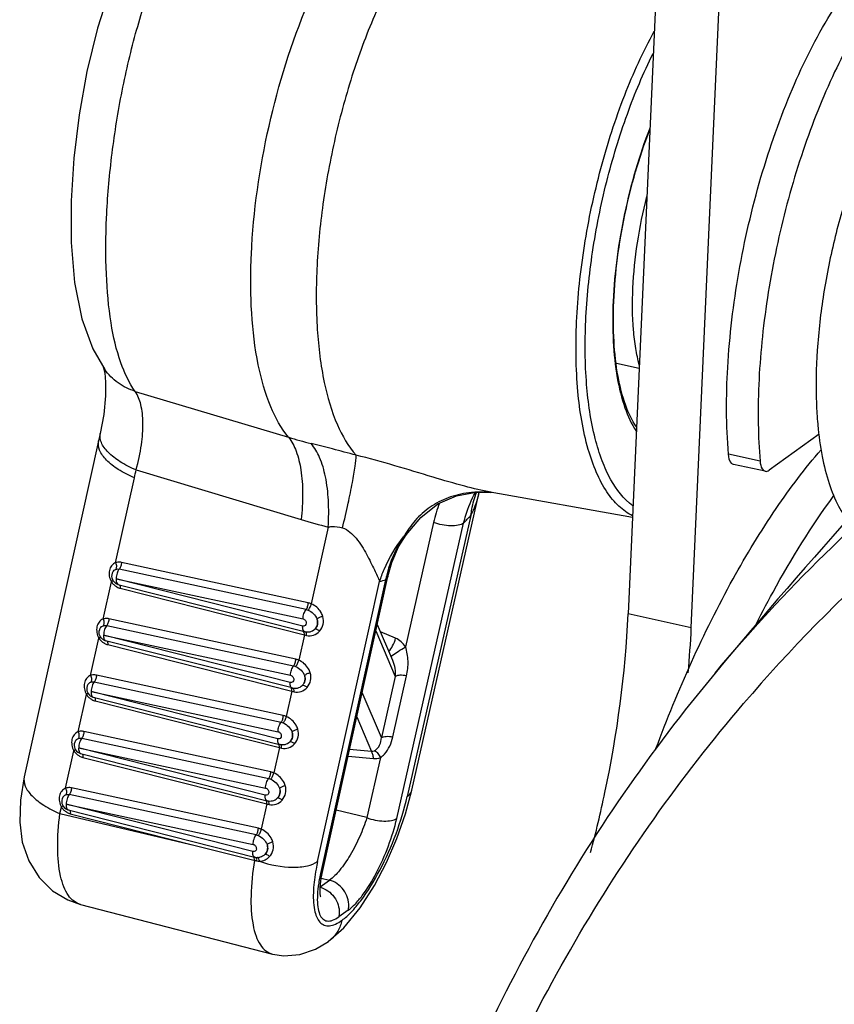
# Model space of a CAD drawing. Units: millimetres. Extents: x 10 to 289, y 5 to 203.
# Drawn here: x 23 to 28, y 56 to 62 of the extents above; entities that cross this region are included whole.
import ezdxf

# ---------------------------------------------------------------- set-up
doc = ezdxf.new("R2010")
doc.units = ezdxf.units.MM
doc.header["$LTSCALE"] = 16.335
doc.layers.get('0').update_dxf_attribs({"linetype": 'CONTINUOUS'})
doc.layers.add('02___PRT_ALL_AXES', color=7, linetype='CONTINUOUS')
doc.layers.add('06___PRT_ALL_SURFS', color=7, linetype='CONTINUOUS')

msp = doc.modelspace()

# ---------------------------------------------------------------- linework, layer by layer
at = {"color": 7, "linetype": 'Continuous'}
for p, q in [((27.8305, 84.1241), (26.6655, 58.2188)), ((27.07, 58.1304), (28.2376, 84.0933)), ((26.7363, 59.7922), (26.5907, 59.824)), ((23.3115, 59.7852), (23.3113, 59.7854)), ((23.5073, 59.6447), (24.4894, 59.3504)), ((23.2831, 59.3758), (23.2725, 59.3273)), ((27.8886, 59.3711), (27.5694, 59.1399)), ((23.2725, 59.3273), (22.7958, 57.1758)), ((27.5107, 59.1984), (27.3085, 59.2427)), ((23.5126, 59.1417), (24.5705, 58.8232)), ((23.381, 58.547), (23.5015, 59.091)), ((25.2791, 57.0887), (25.7118, 58.9981)), ((26.6933, 58.8358), (25.782, 58.999)), ((25.785, 58.9985), (25.7849, 58.9985)), ((25.1827, 56.9089), (25.6113, 58.8001)), ((25.4189, 58.8049), (25.2382, 58.0076)), ((25.6582, 58.8505), (25.2499, 57.0486)), ((24.7438, 58.7755), (24.6349, 58.2836)), ((25.1947, 58.6479), (25.2427, 58.7262)), ((25.2265, 58.7122), (25.2425, 58.726)), ((25.2425, 58.726), (25.2427, 58.7262)), ((24.6159, 58.2897), (23.4184, 58.5487)), ((24.602, 58.2474), (23.4045, 58.5065)), ((23.301, 58.1858), (23.3541, 58.4255)), ((23.3844, 58.4447), (24.582, 58.1866)), ((24.58, 58.1411), (23.3844, 58.4447)), ((24.6757, 56.6328), (25.0732, 58.4269)), ((25.1114, 58.4381), (24.6942, 56.5552)), ((24.709, 56.5759), (25.1262, 58.4588)), ((23.3963, 58.4084), (23.3964, 58.4083)), ((23.3964, 58.4083), (24.5919, 58.1054)), ((23.411, 58.3832), (24.5907, 58.0843)), ((24.5359, 57.9286), (23.3384, 58.1876)), ((27.07, 58.1304), (26.6655, 58.2188)), ((23.3245, 58.1454), (24.522, 57.8863)), ((24.6266, 58.1049), (24.627, 58.105)), ((25.0488, 58.1099), (25.173, 57.8169)), ((25.0581, 58.1515), (25.1548, 57.9234)), ((25.1755, 58.0634), (25.078, 58.1046)), ((23.221, 57.8247), (23.2741, 58.0644)), ((23.3044, 58.0836), (24.502, 57.8255)), ((24.4999, 57.7799), (23.3044, 58.0836)), ((23.3162, 58.0473), (23.3164, 58.0472)), ((24.5119, 57.7443), (23.3164, 58.0472)), ((24.5907, 58.0843), (24.5548, 57.9225)), ((23.331, 58.0221), (24.5107, 57.7232)), ((24.4559, 57.5675), (23.2584, 57.8265)), ((25.173, 57.8169), (25.0844, 57.426)), ((25.1573, 57.4307), (25.2459, 57.8216)), ((23.2445, 57.7842), (24.442, 57.5252)), ((24.5466, 57.7438), (24.547, 57.7439)), ((23.141, 57.4636), (23.1941, 57.7033)), ((23.2244, 57.7225), (24.422, 57.4644)), ((24.4199, 57.4188), (23.2244, 57.7225)), ((23.2362, 57.6862), (23.2364, 57.6861)), ((23.2364, 57.6861), (24.4319, 57.3832)), ((24.5107, 57.7232), (24.4748, 57.5614)), ((25.0844, 57.426), (24.9615, 57.7159)), ((23.2509, 57.661), (24.4307, 57.3621)), ((24.9268, 57.5591), (25.0212, 57.3363)), ((23.1645, 57.4231), (24.362, 57.1641)), ((24.3759, 57.2064), (23.1784, 57.4654)), ((23.1444, 57.3614), (24.342, 57.1033)), ((24.3399, 57.0577), (23.1444, 57.3614)), ((24.4307, 57.3621), (24.3948, 57.2003)), ((24.4665, 57.3827), (24.467, 57.3828)), ((25.0212, 57.3363), (24.8803, 57.3493)), ((23.061, 57.1025), (23.1141, 57.3421)), ((23.1562, 57.3251), (23.1564, 57.325)), ((23.1564, 57.325), (24.3519, 57.0221)), ((23.1709, 57.2999), (24.3507, 57.001)), ((24.8711, 57.3077), (25.0337, 57.2927)), ((25.0775, 57.2983), (24.9904, 56.9137)), ((24.2958, 56.8453), (23.0984, 57.1043)), ((24.282, 56.803), (23.0845, 57.062)), ((25.239, 56.939), (25.2791, 57.0888)), ((23.0248, 56.9395), (23.0341, 56.981)), ((24.2599, 56.6966), (23.0644, 57.0003)), ((23.0644, 57.0003), (24.262, 56.7422)), ((24.3507, 57.001), (24.3148, 56.8392)), ((24.3865, 57.0216), (24.387, 57.0217)), ((23.0248, 56.9395), (23.8919, 56.7358)), ((23.0762, 56.9639), (23.0764, 56.9639)), ((23.0764, 56.9639), (24.2719, 56.661)), ((23.0909, 56.9388), (23.8919, 56.7358)), ((24.9904, 56.9137), (24.7942, 56.9606)), ((23.8919, 56.7359), (24.2668, 56.641)), ((24.3069, 56.6606), (24.3065, 56.6605)), ((24.2668, 56.641), (24.2711, 56.6399)), ((24.6994, 56.5258), (24.709, 56.5759)), ((24.693, 56.4705), (24.7512, 56.5127)), ((24.6993, 56.5251), (24.7512, 56.5127)), ((23.1569, 56.357), (24.3868, 56.0388)), ((24.8719, 56.3214), (24.8111, 56.2774)), ((24.7441, 56.1195), (24.8441, 56.2075)), ((24.7444, 56.1197), (24.7441, 56.1195)), ((24.3863, 56.039), (24.3865, 56.0389))]:
    msp.add_line(p, q, dxfattribs=at)
for points in [[(23.3454, 62.2255), (23.265, 61.9716), (23.1976, 61.6943), (23.1477, 61.4168), (23.1137, 61.1398), (23.0959, 60.8665), (23.096, 60.5994), (23.1174, 60.3418), (23.1638, 60.1092), (23.2344, 59.9169), (23.3113, 59.7854)], [(23.3041, 59.7952), (23.3111, 59.7643), (23.3173, 59.7047), (23.317, 59.6154), (23.3052, 59.4977), (23.2831, 59.3758)], [(23.3036, 59.7977), (23.3029, 59.799), (23.3041, 59.7952)], [(25.2425, 58.7259), (25.336, 58.8373), (25.4464, 58.9233), (25.5648, 58.9756), (25.6918, 58.9984), (25.782, 58.9971)], [(25.1262, 58.4589), (25.1517, 58.5487), (25.1947, 58.6479)], [(22.7958, 57.1758), (22.7712, 57.0259), (22.7665, 56.8853), (22.7834, 56.757), (22.8245, 56.6367), (22.8907, 56.5302), (22.9767, 56.4455), (23.0755, 56.3859), (23.1572, 56.3569)], [(24.8441, 56.2075), (24.9488, 56.3349), (25.0401, 56.4777), (25.1177, 56.6266), (25.1837, 56.7802), (25.239, 56.939)], [(24.6941, 56.4089), (24.6954, 56.4062), (24.6947, 56.4095), (24.6924, 56.4297), (24.6928, 56.4688), (24.6994, 56.5258)], [(24.3864, 56.039), (24.4583, 56.0277), (24.562, 56.0357), (24.663, 56.0707), (24.7444, 56.1197)]]:
    msp.add_lwpolyline(points, dxfattribs=at)
for centre, radius, start, end in [((56.4053, 33.491), 38.0067, 135.86949, 140.15958), ((35.0134, 51.147), 10.0045, 123.71262, 139.5027), ((25.4265, 62.4705), 3.2577, 253.28283, 255.91759), ((19.2227, 37.7526), 22.2268, 75.54607, 75.9096), ((17.2273, 30.0302), 30.2028, 75.2394, 75.53717), ((12.8188, 61.4578), 10.9418, 347.5075, 347.77916), ((25.7278, 58.3324), 0.6677, 92.10245, 95.70213), ((25.7286, 58.2969), 0.7031, 85.64223, 92.06539), ((25.7268, 58.2658), 0.7343, 85.44133, 85.6819), ((25.7264, 58.2611), 0.739, 84.86489, 85.44097), ((26.3207, 58.6011), 0.9246, 159.26112, 167.2672), ((25.6592, 62.4386), 3.7758, 253.24141, 255.96922), ((23.5577, 60.7594), 2.8383, 316.34489, 317.7358), ((26.0908, 58.1998), 1.0048, 148.20055, 149.33607), ((24.423, 56.7814), 1.961, 122.64405, 123.03012), ((23.4432, 58.4836), 0.1064, 213.11606, 214.20836), ((23.4436, 58.4838), 0.1069, 214.19212, 226.4354), ((24.9382, 58.9567), 0.5468, 284.29839, 288.46844), ((25.9093, 58.2728), 0.8148, 166.59874, 168.29824), ((23.4359, 58.4742), 0.0945, 237.96923, 240.75201), ((24.6104, 58.1784), 0.0753, 255.78599, 260.37938), ((24.6122, 58.1736), 0.0704, 256.43551, 258.27269), ((24.612, 58.1687), 0.0654, 275.49335, 282.88983), ((24.6105, 58.175), 0.0719, 276.14795, 280.48833), ((24.6104, 58.1752), 0.0721, 280.48773, 283.32003), ((24.3731, 56.3736), 2.0166, 122.65474, 123.02542), ((23.3632, 58.1225), 0.1064, 213.11606, 214.20836), ((23.3636, 58.1227), 0.1069, 214.19212, 226.4354), ((25.0347, 59.9903), 1.9571, 256.88623, 257.31471), ((23.3559, 58.1131), 0.0945, 237.9694, 240.75198), ((24.5304, 57.8172), 0.0752, 255.78634, 260.38236), ((24.5322, 57.8125), 0.0704, 256.43551, 258.27269), ((24.5304, 57.8173), 0.0753, 260.3808, 264.14937), ((24.5321, 57.8119), 0.0698, 258.2697, 262.32852), ((24.5303, 57.8159), 0.0739, 264.1164, 276.93184), ((24.532, 57.8076), 0.0655, 275.49445, 281.54174), ((24.5305, 57.8138), 0.0718, 277.00976, 281.7172), ((24.5304, 57.8139), 0.072, 281.71592, 283.347), ((24.532, 57.8075), 0.0654, 281.54251, 282.89033), ((24.263, 56.0592), 1.961, 122.64405, 123.03012), ((23.2832, 57.7614), 0.1064, 213.11606, 214.20836), ((23.2836, 57.7616), 0.1069, 214.19212, 226.4354), ((23.2759, 57.752), 0.0945, 237.96923, 240.75201), ((24.9547, 59.6292), 1.9571, 256.88623, 257.31471), ((24.183, 55.6981), 1.961, 122.64405, 123.03012), ((24.8747, 59.2681), 1.9571, 256.88623, 257.31471), ((24.4504, 57.4562), 0.0753, 255.78599, 260.37938), ((24.4522, 57.4514), 0.0704, 256.43551, 258.27269), ((24.4504, 57.4528), 0.0719, 276.14795, 280.48833), ((24.452, 57.4465), 0.0654, 275.49335, 282.88983), ((24.4504, 57.4529), 0.0721, 280.48773, 283.32003), ((23.2032, 57.4003), 0.1064, 213.11606, 214.20836), ((23.2036, 57.4005), 0.1069, 214.19212, 226.4354), ((23.1959, 57.3909), 0.0945, 237.96923, 240.75201), ((24.103, 55.3369), 1.961, 122.64405, 123.03012), ((23.1232, 57.0392), 0.1064, 213.11606, 214.20837), ((23.1236, 57.0394), 0.1069, 214.19213, 226.4354), ((24.7947, 58.907), 1.9571, 256.88623, 257.31471), ((24.3704, 57.0951), 0.0753, 255.78599, 260.37938), ((24.3722, 57.0903), 0.0704, 256.43551, 258.27269), ((24.3704, 57.0917), 0.0719, 276.14795, 280.48833), ((24.3719, 57.0854), 0.0654, 275.49335, 282.88983), ((24.3704, 57.0918), 0.0721, 280.48773, 283.32003), ((23.1159, 57.0298), 0.0945, 237.96922, 240.75201), ((24.2904, 56.734), 0.0753, 255.786, 260.38756), ((24.2903, 56.7334), 0.0748, 260.37017, 273.01961), ((24.2917, 56.724), 0.0652, 267.67695, 272.23751), ((24.2917, 56.7248), 0.066, 272.25434, 283.02168), ((24.2904, 56.731), 0.0723, 273.07085, 276.14108), ((24.2904, 56.7307), 0.072, 276.15162, 283.22002), ((25.2367, 60.8162), 4.2864, 256.98046, 257.17114), ((24.3039, 56.7186), 0.084, 256.9973, 269.16498), ((24.6189, 56.2929), 0.2139, 305.91683, 310.98086)]:
    msp.add_arc(centre, radius, start, end, dxfattribs=at)
for points, start_tangent, end_tangent in [([(27.3085, 59.2427), (27.3037, 59.7988), (27.3749, 60.4057), (27.5167, 61.0164), (27.7179, 61.5832), (27.963, 62.0623), (28.2329, 62.4163), (28.3707, 62.5374), (28.5067, 62.6178), (28.7631, 62.6512)], (-0.08346, 0.996511), (0.976883, -0.213773)), ([(23.5073, 59.6448), (23.4145, 59.8284), (23.3524, 60.0831), (23.322, 60.3964), (23.3232, 60.7568), (23.3558, 61.1459), (23.4183, 61.5446), (23.5096, 61.9371), (23.6268, 62.3021)], (-0.594868, 0.803823), (0.349846, 0.936807)), ([(24.4894, 59.3504), (24.3754, 59.5454), (24.2955, 59.8145), (24.2534, 60.1454), (24.2511, 60.5226), (24.3643, 61.3449), (24.6145, 62.1307)], (-0.642101, 0.76662), (0.391272, 0.920275)), ([(25.0501, 62.0757), (24.9042, 61.6897), (24.789, 61.2728), (24.7099, 60.8452), (24.6708, 60.4276), (24.6737, 60.0405), (24.7183, 59.7024), (24.8026, 59.43), (24.9224, 59.2363)], (-0.399974, -0.916527), (0.669192, -0.74309)), ([(26.6934, 58.8477), (26.6063, 58.9088), (26.5291, 59.0013), (26.4632, 59.1235), (26.4097, 59.2734), (26.3435, 59.6449), (26.3352, 60.0899), (26.3854, 60.5772), (26.4906, 61.0728), (26.6433, 61.542), (26.833, 61.9519)], (-0.897489, 0.441038), (0.482293, 0.87601)), ([(26.6952, 58.9119), (26.5549, 59.0789), (26.4992, 59.1998), (26.4543, 59.3434), (26.3995, 59.6892), (26.3939, 60.0956), (26.4377, 60.5378), (26.5283, 60.989), (26.6603, 61.4218), (26.8256, 61.8101)], (-0.809167, 0.587579), (0.446826, 0.894621)), ([(27.2226, 57.8401), (28.702, 59.289), (30.439, 60.4061), (32.3822, 61.1584), (34.4745, 61.5238)], (0.640456, 0.767995), (0.996967, 0.077827)), ([(26.8039, 61.3314), (26.6427, 60.7846), (26.5694, 60.2226), (26.5699, 59.9635), (26.5954, 59.7326), (26.6449, 59.539), (26.7166, 59.3903)], (-0.361533, -0.932359), (0.55042, -0.834888)), ([(26.7187, 59.4166), (26.6501, 59.5541), (26.6009, 59.7399), (26.5749, 59.9652), (26.5735, 60.2203), (26.6446, 60.7763), (26.8033, 61.3187)], (-0.567324, 0.823495), (0.359805, 0.933028)), ([(26.737, 59.8134), (26.7144, 59.9201), (26.6999, 60.0389), (26.6958, 60.3055), (26.725, 60.5961), (26.7856, 60.8924)], (-0.256367, 0.96658), (0.248729, 0.968573)), ([(23.5073, 59.6448), (23.3969, 59.6996), (23.3115, 59.7852)], (-0.953921, 0.300058), (-0.580667, 0.814141)), ([(23.5126, 59.1417), (23.5469, 59.303), (23.5565, 59.4442), (23.5426, 59.5604), (23.5073, 59.6448)], (0.26498, 0.964254), (-0.557117, 0.830434)), ([(23.5126, 59.1416), (23.4097, 59.1944), (23.3333, 59.2545), (23.3072, 59.2856), (23.2899, 59.3167), (23.2831, 59.3758)], (-0.922098, 0.386957), (0.21197, 0.977276)), ([(23.5015, 59.091), (23.3985, 59.1444), (23.3222, 59.205), (23.279, 59.2678), (23.2725, 59.3273)], (-0.920719, 0.390227), (0.216328, 0.976321)), ([(24.4894, 59.3504), (24.5378, 59.2624), (24.5683, 59.1414), (24.5793, 58.9926), (24.5705, 58.8232)], (0.630486, -0.7762), (-0.104945, -0.994478)), ([(24.7438, 58.7755), (24.7445, 58.9471), (24.7257, 59.098), (24.6882, 59.221), (24.6339, 59.3107)], (0.058429, 0.998292), (-0.656459, 0.754362)), ([(26.8437, 57.3567), (27.3381, 58.4434), (27.6142, 58.8946), (27.9016, 59.2708)], (0.351103, 0.936337), (0.654921, 0.755697)), ([(27.3413, 59.1768), (27.3293, 59.1834), (27.3085, 59.2427)], (-0.977359, 0.211587), (-0.08346, 0.996511)), ([(24.8351, 58.77), (24.8715, 58.9275), (24.8989, 59.0615), (24.9161, 59.166), (24.9224, 59.2363)], (0.234632, 0.972084), (0.013637, 0.999907)), ([(25.7848, 58.9985), (25.6186, 59.0367), (25.4156, 59.0951), (24.9224, 59.2363)], (-0.984325, 0.176362), (-0.969992, 0.243138)), ([(25.6614, 58.9967), (25.5277, 58.9685), (25.4096, 58.9118), (25.3119, 58.8297), (25.2368, 58.7293)], (-0.995037, -0.099507), (-0.527157, -0.849768)), ([(25.6113, 58.8001), (25.6255, 58.8519), (25.6867, 58.9975)], (0.233872, 0.972268), (0.475997, 0.879447)), ([(25.6582, 58.8505), (25.6639, 58.8894), (25.6956, 58.9989)], (0.110716, 0.993852), (0.381371, 0.924422)), ([(25.6582, 58.8505), (25.6744, 58.8841), (25.7117, 58.9981)], (0.467746, 0.883863), (0.228288, 0.973594)), ([(27.4705, 58.123), (27.5937, 58.3588), (27.9841, 58.9771)], (0.446514, 0.894777), (0.59366, 0.804716)), ([(25.6113, 58.8001), (25.5772, 58.7865), (25.5289, 58.7827), (25.4189, 58.8049)], (-0.813879, -0.581034), (-0.933152, 0.359483)), ([(24.7438, 58.7755), (24.7651, 58.7786), (24.8351, 58.77)], (0.975145, 0.221567), (0.948831, -0.315785)), ([(24.8351, 58.7701), (24.922, 58.7037), (24.9895, 58.601), (25.0401, 58.5005), (25.0732, 58.4269)], (0.949919, -0.312495), (0.38836, -0.921508)), ([(25.0732, 58.4269), (25.1018, 58.5041), (25.2265, 58.7122)], (0.303385, 0.952868), (0.631355, 0.775494)), ([(25.2265, 58.7122), (25.1912, 58.6553), (25.1167, 58.4617)], (-0.567165, -0.823604), (-0.23179, -0.972766)), ([(23.381, 58.547), (23.3556, 58.5279), (23.3416, 58.4977), (23.3409, 58.4614), (23.3541, 58.4255)], (-0.93351, -0.358552), (0.52572, -0.850658)), ([(23.4184, 58.5487), (23.4087, 58.5502), (23.381, 58.547)], (-0.977395, 0.211424), (-0.946331, -0.323198)), ([(23.381, 58.547), (23.3864, 58.5238), (23.3823, 58.5054)], (0.395944, -0.918275), (-0.543544, -0.839381)), ([(23.4184, 58.5487), (23.4142, 58.5251), (23.4045, 58.5065)], (-0.028244, -0.999601), (-0.64506, -0.764132)), ([(23.3631, 58.4886), (23.3571, 58.4493)], (-0.502828, -0.864386), (0.225073, -0.974342)), ([(23.3631, 58.4886), (23.3827, 58.5047)], (0.502538, 0.864555), (0.947631, 0.319367)), ([(23.3827, 58.5047), (23.4046, 58.5058)], (0.946331, 0.3232), (0.977396, -0.211415)), ([(23.4045, 58.5065), (23.3904, 58.4791), (23.3845, 58.4447)], (-0.646408, -0.762992), (-0.019095, -0.999818)), ([(23.3571, 58.4493), (23.379, 58.4171)], (0.225073, -0.974342), (0.822698, -0.568479)), ([(23.3845, 58.4447), (23.3867, 58.42), (23.3963, 58.4084)], (-0.068313, -0.997664), (0.963934, -0.26614)), ([(25.1262, 58.4588), (25.1242, 58.4531), (25.1114, 58.4381)], (-0.217049, -0.976161), (-0.805995, -0.591923)), ([(23.37, 58.4064), (23.3858, 58.3941)], (0.725209, -0.688528), (0.847821, -0.530282)), ([(23.379, 58.4171), (23.3963, 58.4092)], (0.822698, -0.568479), (0.968469, -0.249136)), ([(23.3897, 58.3918), (23.411, 58.3832)], (0.87257, -0.488489), (0.969363, -0.245633)), ([(23.4064, 58.4056), (23.4076, 58.4039), (23.4102, 58.3967)], (0.666836, -0.745205), (0.199905, -0.979815)), ([(23.4102, 58.3967), (23.4107, 58.3937), (23.411, 58.3832)], (0.199905, -0.979815), (-0.061701, -0.998095)), ([(24.582, 58.1866), (24.5881, 58.2206), (24.602, 58.2474)], (0.028244, 0.999601), (0.64506, 0.764132)), ([(24.602, 58.2474), (24.6117, 58.2661), (24.6159, 58.2897)], (0.64506, 0.764132), (0.028244, 0.999601)), ([(24.602, 58.2474), (24.6149, 58.2433)], (0.97739, -0.211443), (0.920719, -0.390226)), ([(24.6149, 58.2433), (24.6268, 58.2613), (24.6349, 58.2836)], (0.688805, 0.724946), (0.216313, 0.976324)), ([(24.6149, 58.2433), (24.6714, 58.1851)], (0.92072, -0.390225), (0.30878, -0.951134)), ([(24.6349, 58.2836), (24.6159, 58.2897)], (-0.920719, 0.390227), (-0.977395, 0.211424)), ([(24.7087, 58.2022), (24.6973, 58.2288), (24.6349, 58.2836)], (-0.273277, 0.961935), (-0.920719, 0.390227)), ([(23.301, 58.1858), (23.2756, 58.1668), (23.2616, 58.1366), (23.2609, 58.1003), (23.2741, 58.0644)], (-0.933509, -0.358553), (0.52572, -0.850658)), ([(23.3384, 58.1876), (23.3287, 58.1891), (23.301, 58.1858)], (-0.977395, 0.211424), (-0.946331, -0.323198)), ([(23.301, 58.1858), (23.3063, 58.1627), (23.3023, 58.1443)], (0.395944, -0.918275), (-0.543544, -0.839381)), ([(23.3384, 58.1876), (23.3342, 58.164), (23.3245, 58.1454)], (-0.028244, -0.999601), (-0.64506, -0.764132)), ([(24.582, 58.1866), (24.5973, 58.1764), (24.603, 58.1586)], (0.977386, -0.211465), (-0.044926, -0.99899)), ([(24.6714, 58.1851), (24.6744, 58.1517), (24.6574, 58.122)], (0.36462, -0.931156), (-0.717025, -0.697047)), ([(24.7087, 58.2022), (24.6875, 58.1951), (24.6714, 58.1851)], (-0.976293, -0.216455), (-0.741865, -0.670549)), ([(24.6714, 58.1851), (24.6736, 58.1627)], (0.229144, -0.973392), (-0.044926, -0.99899)), ([(24.688, 58.109), (24.7104, 58.1525), (24.7087, 58.2022)], (0.667746, 0.744389), (-0.273079, 0.961992)), ([(26.4252, 56.6906), (26.5166, 57.0744), (26.6655, 58.2188)], (0.256732, 0.966483), (0.044926, 0.99899)), ([(23.2767, 58.0902), (23.2831, 58.1275)], (-0.189309, 0.981918), (0.502792, 0.864408)), ([(23.2831, 58.1275), (23.3027, 58.1436)], (0.50248, 0.864589), (0.947631, 0.319367)), ([(23.3027, 58.1436), (23.3246, 58.1447)], (0.946331, 0.3232), (0.977396, -0.211415)), ([(23.3245, 58.1454), (23.3104, 58.118), (23.3045, 58.0836)], (-0.646408, -0.762992), (-0.01905, -0.999819)), ([(24.5834, 58.1138), (24.5815, 58.1192), (24.58, 58.1411)], (-0.41216, 0.911111), (0.061701, 0.998095)), ([(24.603, 58.1586), (24.5958, 58.1439), (24.58, 58.1411)], (-0.044926, -0.99899), (-0.969373, 0.245593)), ([(24.5887, 58.1069), (24.5845, 58.1116), (24.5834, 58.1138)], (-0.817984, 0.575241), (-0.41216, 0.911111)), ([(24.5907, 58.0843), (24.5907, 58.0915), (24.5861, 58.1067)], (0.061701, 0.998095), (-0.667943, 0.744212)), ([(24.5919, 58.1054), (24.5887, 58.1069)], (-0.96919, 0.246313), (-0.817984, 0.575241)), ([(24.5979, 58.1047), (24.6182, 58.1036)], (0.979129, -0.203242), (0.995411, 0.095692)), ([(24.6049, 58.081), (24.6038, 58.0977), (24.598, 58.1052)], (0.071841, 0.997416), (-0.971555, 0.236814)), ([(24.6049, 58.081), (24.6495, 58.0834), (24.688, 58.109)], (0.9756, -0.219555), (0.667931, 0.744223)), ([(24.627, 58.105), (24.6574, 58.1219)], (0.973112, 0.230334), (0.706576, 0.707637)), ([(24.6736, 58.1627), (24.6721, 58.1511), (24.6574, 58.122)], (-0.044926, -0.99899), (-0.680668, -0.732592)), ([(24.688, 58.109), (24.6709, 58.1201), (24.6574, 58.122)], (-0.753403, 0.657559), (-0.945019, -0.327015)), ([(23.298, 58.0567), (23.2767, 58.0902)], (-0.809052, 0.587738), (-0.189309, 0.981918)), ([(23.2899, 58.0453), (23.3058, 58.033)], (0.725209, -0.688528), (0.847823, -0.53028)), ([(23.3163, 58.0481), (23.298, 58.0567)], (-0.968471, 0.249124), (-0.809052, 0.587738)), ([(23.3045, 58.0836), (23.3067, 58.0589), (23.3162, 58.0473)], (-0.068272, -0.997667), (0.963944, -0.266105)), ([(23.3264, 58.0445), (23.3276, 58.0428), (23.3302, 58.0356)], (0.666836, -0.745205), (0.199905, -0.979815)), ([(24.5978, 58.1041), (24.6182, 58.1035)], (0.985933, -0.167141), (0.994253, 0.107055)), ([(25.1315, 57.9772), (25.1564, 58.0139), (25.1755, 58.0634)], (0.713942, 0.700205), (0.255665, 0.966765)), ([(25.2382, 58.0076), (25.1755, 58.0634)], (-0.549901, 0.83523), (-0.926778, 0.375609)), ([(23.3097, 58.0307), (23.331, 58.0221)], (0.87257, -0.48849), (0.969363, -0.245633)), ([(23.3302, 58.0356), (23.3307, 58.0326), (23.331, 58.0221)], (0.199905, -0.979815), (-0.061701, -0.998095)), ([(25.1532, 57.9515), (25.1909, 57.9781), (25.2382, 58.0076)], (0.785947, 0.618294), (0.862938, 0.50531)), ([(25.2459, 57.8216), (25.2549, 57.9168), (25.2503, 57.9636), (25.2382, 58.0076)], (0.221012, 0.975271), (-0.38344, 0.923566)), ([(24.522, 57.8863), (24.5317, 57.905), (24.5359, 57.9286)], (0.64506, 0.764132), (0.028244, 0.999601)), ([(24.5349, 57.8822), (24.5468, 57.9002), (24.5548, 57.9225)], (0.688805, 0.724946), (0.216313, 0.976324)), ([(24.5548, 57.9225), (24.5359, 57.9286)], (-0.920719, 0.390227), (-0.977395, 0.211424)), ([(24.6287, 57.8411), (24.6173, 57.8677), (24.5548, 57.9225)], (-0.273277, 0.961935), (-0.920719, 0.390227)), ([(25.1454, 57.9446), (25.1466, 57.9459), (25.1532, 57.9515)], (0.642322, 0.766435), (0.785947, 0.618294)), ([(25.1548, 57.9234), (25.17, 57.8701), (25.173, 57.8169)], (0.387538, -0.921854), (-0.069567, -0.997577)), ([(24.502, 57.8255), (24.508, 57.8595), (24.522, 57.8863)], (0.028244, 0.999601), (0.64506, 0.764132)), ([(24.522, 57.8863), (24.5349, 57.8822)], (0.97739, -0.211443), (0.920719, -0.390226)), ([(24.5349, 57.8822), (24.5914, 57.824)], (0.92072, -0.390225), (0.30878, -0.951134)), ([(23.221, 57.8247), (23.1956, 57.8057), (23.1816, 57.7755), (23.1809, 57.7392), (23.1941, 57.7033)], (-0.933509, -0.358553), (0.52572, -0.850658)), ([(23.2584, 57.8265), (23.2487, 57.828), (23.221, 57.8247)], (-0.977395, 0.211424), (-0.946331, -0.323198)), ([(23.221, 57.8247), (23.2263, 57.8016), (23.2223, 57.7832)], (0.395944, -0.918275), (-0.543544, -0.839381)), ([(23.2584, 57.8265), (23.2542, 57.8029), (23.2445, 57.7842)], (-0.028244, -0.999601), (-0.64506, -0.764132)), ([(24.523, 57.7975), (24.5158, 57.7828), (24.4999, 57.7799)], (-0.044926, -0.99899), (-0.969373, 0.245593)), ([(24.502, 57.8255), (24.5173, 57.8153), (24.523, 57.7975)], (0.977386, -0.211465), (-0.044926, -0.99899)), ([(24.5914, 57.824), (24.5944, 57.7906), (24.5774, 57.7608)], (0.36462, -0.931156), (-0.717025, -0.697047)), ([(24.5935, 57.8016), (24.5921, 57.79), (24.5774, 57.7608)], (-0.044926, -0.99899), (-0.680668, -0.732592)), ([(24.6287, 57.8411), (24.6075, 57.834), (24.5914, 57.824)], (-0.976293, -0.216455), (-0.741865, -0.670549)), ([(24.5914, 57.824), (24.5935, 57.8016)], (0.229144, -0.973392), (-0.044926, -0.99899)), ([(24.608, 57.7479), (24.6304, 57.7914), (24.6287, 57.8411)], (0.667746, 0.744389), (-0.273079, 0.961992)), ([(25.2459, 57.8216), (25.2031, 57.8255), (25.173, 57.8169)], (-0.975332, 0.220744), (-0.813879, -0.581034)), ([(27.2225, 57.8399), (26.1183, 56.2387), (25.2994, 54.4326)], (-0.640445, -0.768004), (-0.333116, -0.942886)), ([(23.2031, 57.7664), (23.1971, 57.7271)], (-0.502828, -0.864386), (0.225073, -0.974342)), ([(23.1971, 57.7271), (23.219, 57.6949)], (0.225073, -0.974342), (0.822698, -0.568479)), ([(23.2031, 57.7664), (23.2227, 57.7825)], (0.502538, 0.864555), (0.947631, 0.319367)), ([(23.2227, 57.7825), (23.2446, 57.7836)], (0.946331, 0.3232), (0.977396, -0.211415)), ([(23.2445, 57.7842), (23.2304, 57.7569), (23.2245, 57.7225)], (-0.646408, -0.762992), (-0.019095, -0.999818)), ([(24.5034, 57.7527), (24.5015, 57.7581), (24.4999, 57.7799)], (-0.41216, 0.911111), (0.061701, 0.998095)), ([(24.5087, 57.7458), (24.5045, 57.7505), (24.5034, 57.7527)], (-0.817984, 0.575241), (-0.41216, 0.911111)), ([(24.5107, 57.7232), (24.5107, 57.7304), (24.5061, 57.7456)], (0.061701, 0.998095), (-0.667943, 0.744212)), ([(24.5119, 57.7443), (24.5087, 57.7458)], (-0.96919, 0.246313), (-0.817984, 0.575241)), ([(24.5249, 57.7199), (24.5238, 57.7366), (24.518, 57.7441)], (0.071841, 0.997416), (-0.971555, 0.236814)), ([(24.5228, 57.7428), (24.5382, 57.7425)], (0.991061, -0.133406), (0.995411, 0.095692)), ([(24.5249, 57.7199), (24.5695, 57.7223), (24.608, 57.7479)], (0.9756, -0.219555), (0.667931, 0.744223)), ([(24.5471, 57.7439), (24.5774, 57.7608)], (0.973029, 0.230683), (0.706576, 0.707637)), ([(24.608, 57.7479), (24.5909, 57.759), (24.5774, 57.7608)], (-0.753403, 0.657559), (-0.945019, -0.327015)), ([(23.2099, 57.6842), (23.2258, 57.6719)], (0.725209, -0.688528), (0.847821, -0.530282)), ([(23.219, 57.6949), (23.2363, 57.687)], (0.822698, -0.568479), (0.968469, -0.249136)), ([(23.2245, 57.7225), (23.2267, 57.6978), (23.2362, 57.6862)], (-0.068313, -0.997664), (0.963934, -0.26614)), ([(23.2297, 57.6695), (23.2509, 57.661)], (0.87257, -0.488489), (0.969363, -0.245633)), ([(23.2464, 57.6834), (23.2476, 57.6817), (23.2502, 57.6745)], (0.666836, -0.745205), (0.199905, -0.979815)), ([(23.2502, 57.6745), (23.2507, 57.6715), (23.2509, 57.661)], (0.199905, -0.979815), (-0.061701, -0.998095)), ([(25.5133, 54.3944), (26.325, 56.1192), (27.4056, 57.6441)], (0.346968, 0.937877), (0.649735, 0.760161)), ([(24.442, 57.5252), (24.4517, 57.5439), (24.4559, 57.5675)], (0.64506, 0.764132), (0.028244, 0.999601)), ([(24.4549, 57.5211), (24.4668, 57.5391), (24.4748, 57.5614)], (0.688805, 0.724946), (0.216313, 0.976324)), ([(24.4748, 57.5614), (24.4559, 57.5675)], (-0.920719, 0.390227), (-0.977395, 0.211424)), ([(24.5487, 57.48), (24.5372, 57.5066), (24.4748, 57.5614)], (-0.273277, 0.961935), (-0.920719, 0.390227)), ([(24.422, 57.4644), (24.428, 57.4983), (24.442, 57.5252)], (0.028244, 0.999601), (0.64506, 0.764132)), ([(24.442, 57.5252), (24.4549, 57.5211)], (0.97739, -0.211443), (0.920719, -0.390226)), ([(24.4549, 57.5211), (24.5114, 57.4629)], (0.92072, -0.390225), (0.30878, -0.951134)), ([(24.5487, 57.48), (24.5275, 57.4729), (24.5114, 57.4629)], (-0.976293, -0.216455), (-0.741865, -0.670549)), ([(24.528, 57.3867), (24.5504, 57.4303), (24.5487, 57.48)], (0.667746, 0.744389), (-0.273079, 0.961992)), ([(23.141, 57.4636), (23.1156, 57.4446), (23.1016, 57.4144), (23.1009, 57.3781), (23.1141, 57.3421)], (-0.933509, -0.358553), (0.52572, -0.850658)), ([(23.1231, 57.4053), (23.1427, 57.4214)], (0.502538, 0.864555), (0.947631, 0.319367)), ([(23.1784, 57.4654), (23.1687, 57.4669), (23.141, 57.4636)], (-0.977395, 0.211424), (-0.946331, -0.323198)), ([(23.141, 57.4636), (23.1463, 57.4405), (23.1423, 57.4221)], (0.395944, -0.918275), (-0.543544, -0.839381)), ([(23.1427, 57.4214), (23.1646, 57.4225)], (0.946331, 0.3232), (0.977396, -0.211415)), ([(23.1645, 57.4231), (23.1504, 57.3958), (23.1445, 57.3614)], (-0.646408, -0.762992), (-0.019095, -0.999818)), ([(23.1784, 57.4654), (23.1742, 57.4418), (23.1645, 57.4231)], (-0.028244, -0.999601), (-0.64506, -0.764132)), ([(24.4234, 57.3916), (24.4215, 57.397), (24.4199, 57.4188)], (-0.41216, 0.911111), (0.061701, 0.998095)), ([(24.443, 57.4364), (24.4358, 57.4217), (24.4199, 57.4188)], (-0.044926, -0.99899), (-0.969373, 0.245593)), ([(24.422, 57.4644), (24.4373, 57.4542), (24.443, 57.4364)], (0.977386, -0.211465), (-0.044926, -0.99899)), ([(24.5114, 57.4629), (24.5144, 57.4295), (24.4974, 57.3997)], (0.36462, -0.931156), (-0.717025, -0.697047)), ([(24.5135, 57.4405), (24.5121, 57.4289), (24.4974, 57.3997)], (-0.044926, -0.99899), (-0.680668, -0.732592)), ([(24.5114, 57.4629), (24.5135, 57.4405)], (0.229144, -0.973392), (-0.044926, -0.99899)), ([(25.0419, 57.3422), (25.073, 57.3786), (25.0844, 57.426)], (0.858412, 0.512961), (0.062532, 0.998043)), ([(25.0775, 57.2983), (25.1042, 57.3211), (25.1573, 57.4307)], (0.839965, 0.54264), (0.221001, 0.975274)), ([(25.0844, 57.426), (25.1146, 57.4345), (25.1573, 57.4307)], (0.813879, 0.581034), (0.975332, -0.220744)), ([(27.631, 53.7636), (28.8575, 55.8342), (30.5679, 57.4553)], (0.39086, 0.92045), (0.815645, 0.578553)), ([(23.1231, 57.4053), (23.1171, 57.366)], (-0.502828, -0.864386), (0.225073, -0.974342)), ([(23.1171, 57.366), (23.139, 57.3337)], (0.225073, -0.974342), (0.822698, -0.568479)), ([(23.1445, 57.3614), (23.1467, 57.3367), (23.1562, 57.3251)], (-0.068313, -0.997664), (0.963934, -0.26614)), ([(24.4287, 57.3847), (24.4245, 57.3894), (24.4234, 57.3916)], (-0.817984, 0.575241), (-0.41216, 0.911111)), ([(24.4307, 57.3621), (24.4307, 57.3693), (24.4261, 57.3844)], (0.061701, 0.998095), (-0.667943, 0.744212)), ([(24.4319, 57.3832), (24.4287, 57.3847)], (-0.96919, 0.246313), (-0.817984, 0.575241)), ([(24.4378, 57.3819), (24.4581, 57.3813)], (0.985933, -0.167141), (0.994253, 0.107055)), ([(24.4379, 57.3825), (24.4582, 57.3814)], (0.979129, -0.203242), (0.995411, 0.095692)), ([(24.4449, 57.3588), (24.4438, 57.3755), (24.438, 57.3829)], (0.071841, 0.997416), (-0.971555, 0.236814)), ([(24.4449, 57.3588), (24.4895, 57.3612), (24.528, 57.3867)], (0.9756, -0.219555), (0.667931, 0.744223)), ([(24.467, 57.3828), (24.4974, 57.3997)], (0.973112, 0.230334), (0.706576, 0.707637)), ([(24.528, 57.3867), (24.5109, 57.3979), (24.4974, 57.3997)], (-0.753403, 0.657559), (-0.945019, -0.327015)), ([(23.1299, 57.3231), (23.1458, 57.3108)], (0.725209, -0.688528), (0.847821, -0.530282)), ([(23.139, 57.3337), (23.1563, 57.3259)], (0.822698, -0.568479), (0.968469, -0.249136)), ([(23.1497, 57.3084), (23.1709, 57.2999)], (0.87257, -0.488489), (0.969363, -0.245633)), ([(23.1664, 57.3223), (23.1676, 57.3206), (23.1702, 57.3134)], (0.666836, -0.745205), (0.199905, -0.979815)), ([(23.1702, 57.3134), (23.1707, 57.3104), (23.1709, 57.2999)], (0.199905, -0.979815), (-0.061701, -0.998095)), ([(25.0419, 57.3422), (25.0374, 57.3398), (25.0212, 57.3363)], (-0.851592, -0.524205), (-0.999838, 0.017978)), ([(25.0337, 57.2927), (25.0295, 57.3185), (25.0212, 57.3363)], (-0.060295, 0.998181), (-0.619857, 0.784715)), ([(25.0337, 57.2927), (25.0775, 57.2983)], (0.99577, -0.091879), (0.942285, 0.334813)), ([(25.0419, 57.3422), (25.061, 57.3253), (25.0775, 57.2983)], (0.882568, -0.470184), (0.413295, -0.910597)), ([(30.6531, 57.3355), (29.0047, 55.7499), (27.8191, 53.7375)], (-0.809897, -0.586573), (-0.39086, -0.92045)), ([(22.7958, 57.1758), (22.8022, 57.1162), (22.8455, 57.0535), (22.9218, 56.9928), (23.0248, 56.9394)], (-0.216694, -0.97624), (0.920719, -0.390227)), ([(24.342, 57.1033), (24.348, 57.1372), (24.362, 57.1641)], (0.028244, 0.999601), (0.64506, 0.764132)), ([(24.362, 57.1641), (24.3717, 57.1828), (24.3759, 57.2064)], (0.64506, 0.764132), (0.028244, 0.999601)), ([(24.362, 57.1641), (24.3749, 57.16)], (0.97739, -0.211443), (0.920719, -0.390226)), ([(24.3749, 57.16), (24.3868, 57.1779), (24.3948, 57.2003)], (0.688805, 0.724946), (0.216313, 0.976324)), ([(24.3749, 57.16), (24.4314, 57.1018)], (0.92072, -0.390225), (0.30878, -0.951134)), ([(24.3948, 57.2003), (24.3759, 57.2064)], (-0.920719, 0.390227), (-0.977395, 0.211424)), ([(24.4687, 57.1189), (24.4572, 57.1454), (24.3948, 57.2003)], (-0.273277, 0.961935), (-0.920719, 0.390227)), ([(23.061, 57.1025), (23.0356, 57.0835), (23.0216, 57.0533), (23.0208, 57.017), (23.0341, 56.981)], (-0.933509, -0.358553), (0.525719, -0.850658)), ([(23.0984, 57.1043), (23.0887, 57.1058), (23.061, 57.1025)], (-0.977395, 0.211424), (-0.946331, -0.323198)), ([(23.061, 57.1025), (23.0663, 57.0794), (23.0623, 57.061)], (0.395944, -0.918275), (-0.543544, -0.839381)), ([(23.0984, 57.1043), (23.0942, 57.0807), (23.0845, 57.062)], (-0.028244, -0.999601), (-0.64506, -0.764132)), ([(24.342, 57.1033), (24.3572, 57.0931), (24.363, 57.0753)], (0.977386, -0.211465), (-0.044926, -0.99899)), ([(24.4314, 57.1018), (24.4344, 57.0684), (24.4174, 57.0386)], (0.36462, -0.931156), (-0.717025, -0.697047)), ([(24.4686, 57.1189), (24.4475, 57.1118), (24.4314, 57.1018)], (-0.976293, -0.216455), (-0.741865, -0.670549)), ([(24.4314, 57.1018), (24.4335, 57.0794)], (0.229144, -0.973392), (-0.044926, -0.99899)), ([(24.448, 57.0256), (24.4704, 57.0692), (24.4686, 57.1189)], (0.667746, 0.744389), (-0.273079, 0.961992)), ([(23.043, 57.0442), (23.0371, 57.0049)], (-0.502828, -0.864386), (0.225073, -0.974342)), ([(23.043, 57.0442), (23.0627, 57.0603)], (0.502538, 0.864555), (0.947631, 0.319367)), ([(23.0627, 57.0603), (23.0846, 57.0613)], (0.946331, 0.3232), (0.977396, -0.211415)), ([(23.0845, 57.062), (23.0704, 57.0347), (23.0645, 57.0003)], (-0.646408, -0.762992), (-0.019092, -0.999818)), ([(24.3434, 57.0305), (24.3415, 57.0359), (24.3399, 57.0577)], (-0.41216, 0.911111), (0.061701, 0.998095)), ([(24.363, 57.0753), (24.3558, 57.0606), (24.3399, 57.0577)], (-0.044926, -0.99899), (-0.969373, 0.245593)), ([(24.387, 57.0217), (24.4174, 57.0386)], (0.973112, 0.230334), (0.706576, 0.707637)), ([(24.4335, 57.0794), (24.4321, 57.0678), (24.4174, 57.0386)], (-0.044926, -0.99899), (-0.680668, -0.732592)), ([(24.448, 57.0256), (24.4309, 57.0368), (24.4174, 57.0386)], (-0.753403, 0.657559), (-0.945019, -0.327015)), ([(24.8319, 56.2563), (24.8906, 56.3083), (24.9521, 56.3813), (25.0737, 56.576), (25.178, 56.8102), (25.2499, 57.0486)], (0.809925, 0.586533), (0.220993, 0.975275)), ([(25.2499, 57.0486), (25.2607, 57.0575), (25.2791, 57.0887)], (0.813879, 0.581034), (0.222189, 0.975004)), ([(31.0547, 57.0708), (29.117, 55.0629), (27.9247, 52.4389), (27.583, 49.4304), (28.1221, 46.3028), (29.4944, 43.332), (31.5789, 40.7802), (34.1915, 38.8726), (37.1018, 37.7774)], (-0.809921, -0.586538), (0.976934, -0.213542)), ([(37.121, 37.8429), (34.2583, 38.955), (31.6811, 40.859), (29.6182, 43.3928), (28.2516, 46.3383), (27.7014, 49.4408), (28.0158, 52.4314), (29.1674, 55.0504), (31.0555, 57.0699)], (-0.974055, 0.226313), (0.799777, 0.600297)), ([(23.0371, 57.0049), (23.059, 56.9726)], (0.225073, -0.974342), (0.822698, -0.568479)), ([(23.059, 56.9726), (23.0763, 56.9648)], (0.822698, -0.568479), (0.968469, -0.249136)), ([(23.0645, 57.0003), (23.0667, 56.9756), (23.0762, 56.9639)], (-0.068313, -0.997664), (0.963936, -0.266134)), ([(24.3487, 57.0236), (24.3445, 57.0283), (24.3434, 57.0305)], (-0.817984, 0.575241), (-0.41216, 0.911111)), ([(24.3507, 57.001), (24.3507, 57.0082), (24.3461, 57.0233)], (0.061701, 0.998095), (-0.667943, 0.744212)), ([(24.3519, 57.0221), (24.3487, 57.0236)], (-0.96919, 0.246313), (-0.817984, 0.575241)), ([(24.3578, 57.0208), (24.3781, 57.0202)], (0.985933, -0.167141), (0.994253, 0.107055)), ([(24.3579, 57.0214), (24.3782, 57.0202)], (0.979129, -0.203242), (0.995411, 0.095692)), ([(24.3649, 56.9977), (24.3638, 57.0144), (24.358, 57.0218)], (0.071841, 0.997416), (-0.971555, 0.236814)), ([(24.3649, 56.9977), (24.4094, 57.0001), (24.448, 57.0256)], (0.9756, -0.219555), (0.667931, 0.744223)), ([(23.1569, 56.357), (23.1147, 56.3775), (23.0788, 56.4153), (23.0499, 56.4696), (23.0286, 56.5393), (23.0101, 56.7189), (23.0248, 56.9395)], (-0.967891, 0.251371), (0.131238, 0.991351)), ([(23.0499, 56.962), (23.0658, 56.9497)], (0.725209, -0.688528), (0.847821, -0.530282)), ([(23.0697, 56.9473), (23.0909, 56.9388)], (0.87257, -0.488489), (0.969363, -0.245633)), ([(23.0863, 56.9612), (23.0876, 56.9595), (23.0902, 56.9523)], (0.666832, -0.745208), (0.199911, -0.979814)), ([(23.0902, 56.9523), (23.0907, 56.9493), (23.0909, 56.9388)], (0.199911, -0.979814), (-0.061469, -0.998109)), ([(24.9904, 56.9137), (24.9454, 56.7926), (24.8842, 56.6738), (24.816, 56.5755), (24.7512, 56.5127)], (-0.283026, -0.959112), (-0.82155, -0.570136)), ([(24.8719, 56.3214), (24.9155, 56.36), (24.9612, 56.4139), (25.0515, 56.5582), (25.1292, 56.7319), (25.1827, 56.9089)], (0.809925, 0.586533), (0.220993, 0.975275)), ([(24.9904, 56.9137), (25.1004, 56.8915), (25.1487, 56.8954), (25.1827, 56.9089)], (0.933148, -0.359493), (0.813879, 0.581034)), ([(24.282, 56.803), (24.2916, 56.8217), (24.2958, 56.8453)], (0.64506, 0.764132), (0.028244, 0.999601)), ([(24.3148, 56.8392), (24.2958, 56.8453)], (-0.920719, 0.390227), (-0.977395, 0.211424)), ([(24.262, 56.7422), (24.268, 56.7761), (24.282, 56.803)], (0.028244, 0.999601), (0.64506, 0.764132)), ([(24.282, 56.803), (24.2949, 56.7989)], (0.97739, -0.211443), (0.920719, -0.390226)), ([(24.2949, 56.7989), (24.3068, 56.8168), (24.3148, 56.8392)], (0.688805, 0.724946), (0.216313, 0.976324)), ([(24.2949, 56.7989), (24.3514, 56.7407)], (0.92072, -0.390225), (0.30878, -0.951134)), ([(24.3886, 56.7578), (24.3772, 56.7843), (24.3148, 56.8392)], (-0.273277, 0.961935), (-0.920719, 0.390227)), ([(24.262, 56.7422), (24.2772, 56.732), (24.283, 56.7142)], (0.977386, -0.211465), (-0.044926, -0.99899)), ([(24.3514, 56.7407), (24.3544, 56.7072), (24.3374, 56.6775)], (0.36462, -0.931156), (-0.717025, -0.697047)), ([(24.3535, 56.7183), (24.3521, 56.7067), (24.3374, 56.6775)], (-0.044926, -0.99899), (-0.680668, -0.732592)), ([(24.3886, 56.7578), (24.3675, 56.7507), (24.3514, 56.7407)], (-0.976293, -0.216455), (-0.741865, -0.670549)), ([(24.3514, 56.7407), (24.3535, 56.7183)], (0.229144, -0.973392), (-0.044926, -0.99899)), ([(24.368, 56.6645), (24.3904, 56.7081), (24.3886, 56.7578)], (0.667746, 0.744389), (-0.273079, 0.961992)), ([(24.2634, 56.6694), (24.2615, 56.6748), (24.2599, 56.6966)], (-0.412237, 0.911077), (0.061701, 0.998095)), ([(24.283, 56.7142), (24.2758, 56.6995), (24.2599, 56.6966)], (-0.044926, -0.99899), (-0.969373, 0.245593)), ([(24.2687, 56.6625), (24.2645, 56.6672), (24.2634, 56.6694)], (-0.818111, 0.57506), (-0.412237, 0.911077)), ([(24.2711, 56.6399), (24.2711, 56.6471), (24.2664, 56.6622)], (0.059938, 0.998202), (-0.673082, 0.739567)), ([(24.2719, 56.661), (24.2687, 56.6625)], (-0.969191, 0.246311), (-0.818111, 0.57506)), ([(24.285, 56.6367), (24.2845, 56.65), (24.2812, 56.6586)], (0.069572, 0.997577), (-0.636724, 0.771092)), ([(24.295, 56.6567), (24.2904, 56.659)], (-0.707511, 0.706702), (-0.999216, 0.039586)), ([(24.3026, 56.6346), (24.3015, 56.6418), (24.295, 56.6567)], (-0.106537, 0.994309), (-0.707511, 0.706702)), ([(24.3026, 56.6346), (24.3386, 56.6427), (24.368, 56.6645)], (0.999997, -0.002319), (0.668094, 0.744077)), ([(24.3374, 56.6775), (24.3069, 56.6606)], (-0.703559, -0.710637), (-0.973054, -0.230577)), ([(24.368, 56.6645), (24.3509, 56.6757), (24.3374, 56.6775)], (-0.753403, 0.657559), (-0.945019, -0.327015)), ([(24.2711, 56.6399), (24.2489, 56.4118), (24.2618, 56.2265), (24.2812, 56.1546), (24.3088, 56.0988), (24.3441, 56.06), (24.3863, 56.039)], (-0.159382, -0.987217), (0.967269, -0.253753)), ([(24.3027, 56.6346), (24.5169, 56.5956), (24.6099, 56.605), (24.6757, 56.6328)], (0.940927, -0.338609), (0.805995, 0.591923)), ([(24.6757, 56.6328), (24.6657, 56.5834), (24.6489, 56.4481)], (-0.216313, -0.976324), (-0.052276, -0.998633)), ([(24.6942, 56.5552), (24.6797, 56.4742), (24.6738, 56.4021), (24.6768, 56.3418), (24.6887, 56.2954), (24.7089, 56.2649), (24.7368, 56.2514), (24.7713, 56.2556), (24.8111, 56.2774)], (-0.216313, -0.976324), (0.809925, 0.586533)), ([(24.6942, 56.5552), (24.6997, 56.5598), (24.709, 56.5759)], (0.805995, 0.591923), (0.217218, 0.976123)), ([(24.6928, 56.468), (24.7816, 56.405), (24.8142, 56.3011)], (0.96442, -0.264376), (-0.04464, -0.999003)), ([(24.875, 56.3451), (24.8416, 56.4501), (24.7512, 56.5127)], (0.04464, 0.999003), (-0.968977, 0.24715)), ([(24.6489, 56.4481), (24.6555, 56.3222), (24.6697, 56.2765), (24.6907, 56.2439), (24.7181, 56.2253), (24.7513, 56.2211), (24.7895, 56.2314), (24.8319, 56.2563)], (-0.052276, -0.998633), (0.809925, 0.586533)), ([(24.8719, 56.3214), (24.875, 56.3451)], (0.21866, 0.975801), (0.04464, 0.999003)), ([(24.8142, 56.3011), (24.8111, 56.2774)], (-0.04464, -0.999003), (-0.21866, -0.975801)), ([(24.8319, 56.2563), (24.8049, 56.1869), (24.7592, 56.1314)], (-0.21866, -0.975801), (-0.754956, -0.655775))]:
    msp.add_spline(points, degree=3, dxfattribs=dict(at, start_tangent=start_tangent, end_tangent=end_tangent))
at = {"layer": '02___PRT_ALL_AXES', "color": 7, "linetype": 'Continuous'}
for centre, radius, start, end in [((30.5168, 59.6686), 2.6469, 182.18376, 185.03369), ((30.2667, 59.649), 2.396, 185.09152, 185.25947), ((20.6161, 58.4233), 6.4605, 354.82737, 357.40191)]:
    msp.add_arc(centre, radius, start, end, dxfattribs=at)
for points, start_tangent, end_tangent in [([(28.6977, 61.9784), (28.5335, 61.8228), (28.3736, 61.599), (28.2256, 61.3176), (28.0964, 60.9917), (27.9923, 60.6368), (27.9181, 60.2697), (27.8773, 59.9076), (27.8718, 59.5677)], (-0.809925, -0.586533), (0.038415, -0.999262)), ([(27.8808, 59.4293), (27.9089, 59.2282), (27.9535, 59.0535), (28.0136, 58.9094), (28.0879, 58.7991)], (0.091668, -0.99579), (0.657674, -0.753303))]:
    msp.add_spline(points, degree=3, dxfattribs=dict(at, start_tangent=start_tangent, end_tangent=end_tangent))
at = {"layer": '06___PRT_ALL_SURFS', "color": 7, "linetype": 'Continuous'}
msp.add_line((27.5436, 59.1326), (27.3414, 59.1768), dxfattribs=at)
for points, start_tangent, end_tangent in [([(28.9651, 62.607), (28.7285, 62.5819), (28.4757, 62.4118), (28.2235, 62.1082), (27.9887, 61.6912), (27.7869, 61.1888), (27.6317, 60.6342), (27.5334, 60.0647), (27.4986, 59.5181)], (-0.976943, 0.213499), (-0.003841, -0.999993)), ([(27.4986, 59.5181), (27.4991, 59.4356), (27.5107, 59.1984)], (-0.003841, -0.999993), (0.08346, -0.996511)), ([(27.5107, 59.1984), (27.5147, 59.1729), (27.5436, 59.1326)], (0.08346, -0.996511), (0.97686, -0.213879)), ([(27.5436, 59.1326), (27.5694, 59.1399)], (0.97686, -0.213879), (0.809925, 0.586533))]:
    msp.add_spline(points, degree=3, dxfattribs=dict(at, start_tangent=start_tangent, end_tangent=end_tangent))

doc.saveas('drawing.dxf')
